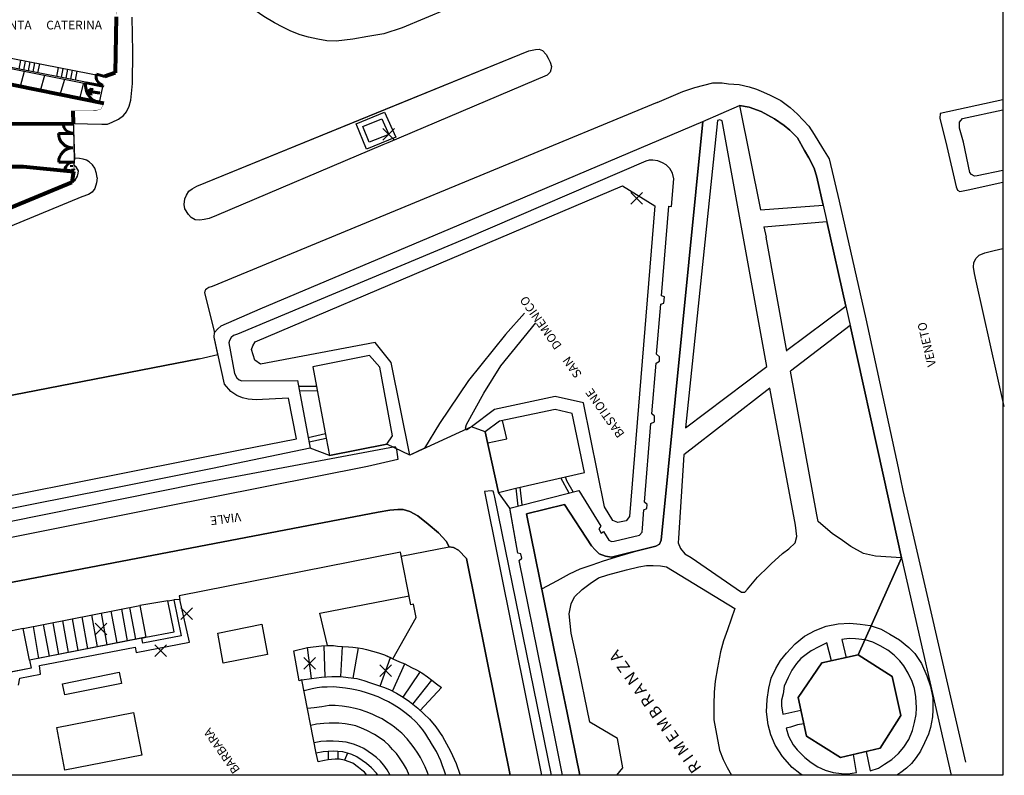
# Model space of a CAD drawing. Extents: x 1688695 to 1689973, y 4794303 to 4798641.
# Drawn here: x 1689408 to 1689578, y 4795424 to 4795555 of the extents above; entities that cross this region are included whole.
import ezdxf

# ---------------------------------------------------------------- set-up
doc = ezdxf.new("R2010")
doc.units = 0
doc.header["$PDMODE"] = 3
doc.header["$PDSIZE"] = -1
for name, color, linetype in [('AIUTO', 5, 'CONTINUOUS'), ('delimitazioni', 7, 'CONTINUOUS'), ('FRECCIE', 92, 'CONTINUOUS'), ('q_retino_fabbricati', 253, 'CONTINUOUS')]:
    doc.layers.add(name, color=color, linetype=linetype)
for name, color, linetype, lineweight in [('Cartiglio', 7, 'CONTINUOUS', 18), ('porte', 250, 'CONTINUOUS', 60), ('RECINZIONI', 251, 'CONTINUOUS', 80), ('RETE', 7, 'CONTINUOUS', 80), ('SETTORE 2', 252, 'CONTINUOUS', 20)]:
    doc.layers.add(name, color=color, linetype=linetype, lineweight=lineweight)
doc.layers.add('invisibile', color=7, linetype='CONTINUOUS', plot=False)

# ---------------------------------------------------------------- blocks, each defined once
blk = doc.blocks.new('A$C0ABC5F7A')
at = {"layer": 'porte'}
blk.add_line((0, 0), (-3.25, 0.06), dxfattribs=at)
blk.add_arc((0, 0), 3.26, 178.9775, 271.1963, dxfattribs=at)

msp = doc.modelspace()

# ---------------------------------------------------------------- hatches: boundary and pattern name
at = {"layer": 'FRECCIE'}
msp.add_hatch(color=7, dxfattribs=at).paths.add_polyline_path([(1689420.206, 4795541.702), (1689420.618, 4795541.631), (1689420.338, 4795542.047), (1689421.88, 4795541.781), (1689421.931, 4795542.076), (1689420.389, 4795542.342), (1689420.792, 4795542.64), (1689420.38, 4795542.711), (1689419.815, 4795542.297)])

# ---------------------------------------------------------------- linework, layer by layer
at = {"layer": 'AIUTO'}
msp.add_lwpolyline([(1689420.618, 4795541.631), (1689420.338, 4795542.047), (1689421.88, 4795541.781), (1689421.931, 4795542.076), (1689420.389, 4795542.342), (1689420.792, 4795542.64), (1689420.38, 4795542.711), (1689419.815, 4795542.297), (1689420.206, 4795541.702)], close=True, dxfattribs=at)
at = {"layer": 'delimitazioni'}
for p, q in [((1689370.348, 4795555.034), (1689422.812, 4795544.767)), ((1689427.583, 4795549.055), (1689427.522, 4795555.02)), ((1689422.408, 4795543.236), (1689370.657, 4795553.356)), ((1689408.257, 4795547.613), (1689407.953, 4795546.062)), ((1689409.067, 4795547.455), (1689408.764, 4795545.904)), ((1689409.878, 4795547.296), (1689409.575, 4795545.745)), ((1689410.689, 4795547.137), (1689410.386, 4795545.587)), ((1689411.5, 4795546.979), (1689411.197, 4795545.428)), ((1689414.743, 4795546.345), (1689414.44, 4795544.794)), ((1689415.554, 4795546.186), (1689415.25, 4795544.636)), ((1689416.365, 4795546.028), (1689416.061, 4795544.477)), ((1689417.175, 4795545.869), (1689416.872, 4795544.318)), ((1689417.986, 4795545.71), (1689417.683, 4795544.16))]:
    msp.add_line(p, q, dxfattribs=at)
at = {"layer": 'delimitazioni', "ltscale": 0.1}
msp.add_lwpolyline([(1689069.336, 4795829.063), (1689577.539, 4795829.063), (1689577.539, 4795424.293), (1689069.336, 4795424.293)], close=True, dxfattribs=at)
at = {"layer": 'delimitazioni'}
for points in [[(1689492.87, 4795561.002, 7.16), (1689481.721, 4795556.381, 7.1), (1689474.02, 4795553.171, 7.1), (1689470.863, 4795552.162, 7.12), (1689468.099, 4795551.688, 7.12), (1689465.537, 4795551.222, 7), (1689462.672, 4795550.909, 7), (1689461.058, 4795550.955, 7), (1689459.485, 4795551.238, 7), (1689457.908, 4795551.58, 7), (1689456.427, 4795551.977, 6.98), (1689454.839, 4795552.593, 6.87), (1689453.438, 4795553.291, 6.85), (1689452.032, 4795554.048, 6.87), (1689450.215, 4795555.127, 6.88), (1689447.967, 4795556.709, 6.82), (1689446.395, 4795558.083, 6.72), (1689444.951, 4795559.499, 6.67), (1689443.653, 4795561.177, 6.67), (1689442.765, 4795562.362, 6.62), (1689441.525, 4795564.339, 6.57), (1689440.176, 4795566.937, 6.5)], [(1689367.831, 4795553.951, -8.59), (1689422.386, 4795543.035, 7.22), (1689421.822, 4795540.284, 7.22), (1689367.409, 4795551.606, -8.59), (1689367.831, 4795553.951, -8.59)], [(1689417.331, 4795536.676, 7.04), (1689422.295, 4795536.587, 7.22), (1689423.247, 4795536.575, 7.22), (1689424.076, 4795536.892, 7.23), (1689425.126, 4795537.416, 7.25), (1689425.993, 4795538.078, 7.25), (1689426.541, 4795538.723, 7.25), (1689426.995, 4795539.657, 7.25), (1689427.278, 4795540.728, 7.25), (1689427.537, 4795543.582, 7.25), (1689427.583, 4795549.055, 7.07)], [(1689495.866, 4795549.241, 4.4), (1689497.028, 4795549.451, 4.4), (1689497.657, 4795549.48, 19.85), (1689498.208, 4795549.257, 19.85), (1689498.848, 4795548.595, 19.85), (1689499.17, 4795547.966, 19.85), (1689499.529, 4795547.252, 19.85), (1689499.75, 4795546.49, 19.85), (1689499.657, 4795545.946, 19.85), (1689499.522, 4795545.531, 19.85), (1689499.008, 4795545.045, 19.85), (1689471.573, 4795533.367, 7.38), (1689470.709, 4795533.013, 7.38), (1689442.028, 4795520.809, 7.4), (1689440.75, 4795520.296, 7.4), (1689439.922, 4795520.114, 7.4), (1689439.135, 4795519.998, 7.4), (1689438.376, 4795520.049, 7.4), (1689437.659, 4795520.473, 7.4), (1689437.226, 4795520.999, 7.4), (1689436.591, 4795521.947, 7.4), (1689436.453, 4795522.731, 7.4), (1689436.557, 4795523.674, 7.4), (1689436.849, 4795524.334, 7.4), (1689437.241, 4795524.992, 7.4), (1689437.831, 4795525.422, 7.4), (1689438.645, 4795525.9, 7.4), (1689469.668, 4795538.55, 7.38), (1689495.866, 4795549.241, 4.4)], [(1689495.866, 4795549.241, 7.22), (1689497.028, 4795549.451, 7.25), (1689497.657, 4795549.48, 7.25), (1689498.208, 4795549.257, 7.26), (1689498.848, 4795548.595, 7.28), (1689499.17, 4795547.966, 7.29), (1689499.529, 4795547.252, 7.29), (1689499.75, 4795546.49, 7.29), (1689499.657, 4795545.946, 7.29), (1689499.522, 4795545.531, 7.29), (1689499.008, 4795545.045, 7.29), (1689471.573, 4795533.367, 7.4), (1689470.709, 4795533.013, 7.4), (1689442.028, 4795520.809, 7.5), (1689440.75, 4795520.296, 7.54), (1689439.922, 4795520.114, 7.54), (1689439.135, 4795519.998, 7.54), (1689438.376, 4795520.049, 7.54), (1689437.659, 4795520.473, 7.54), (1689437.226, 4795520.999, 7.54), (1689436.591, 4795521.947, 7.53), (1689436.453, 4795522.731, 7.5), (1689436.557, 4795523.674, 7.5), (1689436.849, 4795524.334, 7.5), (1689437.241, 4795524.992, 7.5), (1689437.831, 4795525.422, 7.5), (1689438.645, 4795525.9, 7.5), (1689469.594, 4795538.534, 7.35)], [(1689469.594, 4795538.534, 7.35), (1689495.866, 4795549.241, 7.22)], [(1689408.267, 4795543.111, -8.62), (1689408.962, 4795545.711, -8.62)], [(1689411.694, 4795542.389, -8.62), (1689412.425, 4795545.026, -8.62)], [(1689415.116, 4795541.675, -8.62), (1689415.865, 4795544.337, -8.62)], [(1689418.476, 4795540.978, -8.62), (1689419.138, 4795543.677, -8.62)], [(1689517.994, 4795540.328, 7.06), (1689522.381, 4795542.196, 7.19), (1689524.484, 4795542.876, 7.2), (1689527.546, 4795543.708, 7.41), (1689529.156, 4795543.684, 7.47), (1689530.298, 4795543.525, 7.51), (1689532.108, 4795543.409, 7.57), (1689533.861, 4795543.008, 7.6), (1689535.121, 4795542.614, 7.6), (1689536.306, 4795542.117, 7.57), (1689537.481, 4795541.564, 7.54), (1689539.274, 4795540.641, 7.5), (1689540.88, 4795539.462, 7.47), (1689542.187, 4795538.292, 7.41), (1689544.14, 4795536.207, 7.32), (1689545.045, 4795534.79, 7.32), (1689546.471, 4795532.43, 7.35), (1689547.601, 4795530.608, 7.22)], [(1689517.994, 4795540.328, 7.06), (1689441.275, 4795508.563, 7.42), (1689440.728, 4795508.384, 7.42), (1689440.354, 4795508.168, 7.45), (1689440.131, 4795507.998, 7.47), (1689440.009, 4795507.789, 7.47), (1689439.99, 4795507.506, 7.48), (1689441.697, 4795500.628, 7.48)], [(1689577.539, 4795540.792, 6.886), (1689566.733, 4795538.405, 7.22), (1689566.722, 4795537.625, 7.26), (1689567.883, 4795532.713, 7.26), (1689569.523, 4795525.775, 7.23), (1689569.731, 4795525.187, 7.23)], [(1689350.839, 4795478.972, 7.94), (1689439.019, 4795496.086, 7.59), (1689442.258, 4795496.859, 7.59), (1689441.609, 4795499.818, 7.59), (1689441.697, 4795500.628, 7.59), (1689442.197, 4795501.203, 7.59), (1689442.84, 4795501.817, 7.59), (1689449.57, 4795504.755, 7.4), (1689482.37, 4795518.565, 7.38), (1689525.872, 4795537.022, 19.85), (1689532.182, 4795539.773, 19.85), (1689533.821, 4795539.5, 19.85), (1689535.892, 4795538.773, 19.85), (1689538.216, 4795537.515, 19.85), (1689539.849, 4795536.367, 19.85), (1689540.838, 4795535.524, 19.85), (1689542.145, 4795534.231, 7.7), (1689543.385, 4795532.046, 7.7), (1689544.104, 4795530.754, 7.7), (1689545.014, 4795528.984, 7.7), (1689545.523, 4795527.434, 7.7), (1689546.603, 4795522.586, 7.7), (1689547.236, 4795519.788, 7.7), (1689550.511, 4795505.174, 7.7), (1689551.302, 4795501.617, 7.69), (1689556.974, 4795475.848, 8.29), (1689560.07, 4795461.781, 8.29), (1689568.64, 4795424.293, 8.717)], [(1689417.259, 4795538.855, 7.45), (1689417.535, 4795530.694, 7.23)], [(1689472.925, 4795534.312, 7.22), (1689467.88, 4795532.248, 10.12), (1689466.076, 4795536.632, 10.12), (1689470.997, 4795538.645, 10.09), (1689472.925, 4795534.312, 7.22)], [(1689504.642, 4795424.293, 8.589), (1689502.446, 4795435.079, 8.47), (1689500.764, 4795443.323, 8.37), (1689495.464, 4795469.38, 8.09), (1689502.036, 4795471.018, 7.9), (1689506.689, 4795463.874, 8.25), (1689507.27, 4795463.157, 8.25), (1689507.971, 4795462.478, 8.22), (1689509.068, 4795462.053, 8.22), (1689510.123, 4795461.93, 8.1), (1689517.745, 4795463.798, 8.04), (1689518.382, 4795464.162, 7.94), (1689518.659, 4795464.861, 7.88), (1689525.872, 4795537.022, 7.12), (1689532.182, 4795539.773, 7.12), (1689533.821, 4795539.5, 7.12), (1689535.892, 4795538.773, 7.12), (1689538.216, 4795537.515, 7.12), (1689539.849, 4795536.367, 7.12), (1689540.838, 4795535.524, 7.12), (1689542.145, 4795534.231, 7.12), (1689543.385, 4795532.046, 7.12), (1689544.104, 4795530.754, 7.12), (1689545.014, 4795528.984, 7.12), (1689545.523, 4795527.434, 7.12), (1689546.603, 4795522.586, 7.12), (1689547.236, 4795519.788, 7.12), (1689550.511, 4795505.174, 7.12), (1689551.302, 4795501.617, 7.12), (1689556.974, 4795475.848, 7.12), (1689560.07, 4795461.781, 7.12), (1689552.645, 4795445.045, 7.12), (1689546.383, 4795443.663, 7.12), (1689542.296, 4795437.719, 7.12), (1689543.695, 4795431.052, 7.12), (1689549.589, 4795427.346, 7.12), (1689556.406, 4795428.949, 7.12), (1689560.001, 4795434.619, 7.12), (1689558.507, 4795441.316, 7.12), (1689552.645, 4795445.045, 7.12), (1689560.07, 4795461.781, 7.12), (1689568.64, 4795424.293, 8.268)], [(1689532.182, 4795539.773, 7.29), (1689535.787, 4795521.803, 7.41)], [(1689546.603, 4795522.586, 7.31), (1689545.523, 4795527.434, 7.2), (1689545.014, 4795528.984, 7.29), (1689544.104, 4795530.754, 7.31), (1689543.385, 4795532.046, 7.32), (1689542.145, 4795534.231, 7.34), (1689540.838, 4795535.524, 7.31), (1689539.849, 4795536.367, 7.28), (1689538.216, 4795537.515, 7.23), (1689535.892, 4795538.773, 7.28), (1689533.821, 4795539.5, 7.28), (1689532.182, 4795539.773, 7.29)], [(1689577.539, 4795528.602, 7.469), (1689573.142, 4795527.639, 7.7), (1689572.657, 4795527.614, 7.7), (1689572.164, 4795527.878, 7.7), (1689571.864, 4795528.266, 7.7), (1689570.803, 4795533.469, 7.7), (1689570.075, 4795535.882, 7.7), (1689570.097, 4795536.89, 7.7), (1689570.623, 4795537.532, 7.7), (1689577.539, 4795539.039, 7.338)], [(1689577.539, 4795528.602, 7.033), (1689573.142, 4795527.639, 7.16), (1689572.657, 4795527.614, 7.19), (1689572.164, 4795527.878, 7.19), (1689571.864, 4795528.266, 7.23), (1689570.803, 4795533.469, 7.29), (1689570.075, 4795535.882, 7.23), (1689570.097, 4795536.89, 7.2), (1689570.623, 4795537.532, 7.23), (1689577.539, 4795539.039, 6.997)], [(1689380.172, 4795467.305, 7.19), (1689446.136, 4795480.443, 7.4), (1689455.806, 4795482.289, 6.84), (1689454.447, 4795489.315, 7.34), (1689448.842, 4795489.047, 7.41), (1689447.498, 4795489.162, 7.42), (1689446.541, 4795489.355, 7.44), (1689445.527, 4795489.801, 7.44), (1689444.506, 4795490.499, 7.44), (1689443.386, 4795491.752, 7.47), (1689441.609, 4795499.818, 7.5), (1689441.697, 4795500.628, 7.48), (1689442.197, 4795501.203, 7.47), (1689442.84, 4795501.817, 7.44), (1689449.57, 4795504.755, 7.2), (1689482.37, 4795518.565, 6.95), (1689525.872, 4795537.022, 7.12)], [(1689471.71, 4795534.8, 10.04), (1689468.371, 4795533.441, 10.16), (1689467.269, 4795536.141, 10.09), (1689470.517, 4795537.472, 10.09), (1689471.71, 4795534.8, 10.04)], [(1689525.872, 4795537.022, 7.12), (1689518.659, 4795464.861, 7.88), (1689518.382, 4795464.162, 7.94), (1689517.745, 4795463.798, 8.04), (1689510.123, 4795461.93, 8.1), (1689509.068, 4795462.053, 8.22), (1689507.971, 4795462.478, 8.22), (1689507.27, 4795463.157, 8.25), (1689506.689, 4795463.874, 8.25), (1689502.036, 4795471.018, 7.9), (1689495.464, 4795469.38, 8.09), (1689500.764, 4795443.323, 8.37), (1689502.446, 4795435.079, 8.47), (1689504.642, 4795424.293, 8.589)], [(1689536.859, 4795494.812, 8.07), (1689529.192, 4795537.143, 7.6), (1689528.795, 4795537.34, 7.6), (1689528.38, 4795537.217, 7.6), (1689522.853, 4795484.223, 8.35), (1689536.859, 4795494.812, 8.07)], [(1689417.535, 4795530.694, 7.23), (1689417.465, 4795529.529, 7.15)], [(1689421.489, 4795527.306, 7.34), (1689421.351, 4795528.09, 7.4), (1689421.04, 4795528.961, 7.41), (1689420.641, 4795529.56, 7.41), (1689420.093, 4795530.091, 7.4), (1689419.625, 4795530.372, 7.38), (1689419.04, 4795530.558, 7.35), (1689418.402, 4795530.646, 7.28), (1689417.535, 4795530.694, 7.23)], [(1689504.461, 4795473.408, 20.92), (1689508.26, 4795467.228, 20.95), (1689507.923, 4795466.769, 20.95), (1689508.316, 4795466.042, 20.95), (1689508.707, 4795466.319, 20.95), (1689509.67, 4795464.82, 20.97), (1689510.089, 4795464.626, 20.97), (1689510.563, 4795464.667, 20.97), (1689514.919, 4795465.73, 20.92), (1689515.416, 4795466.24, 20.94), (1689515.463, 4795466.935, 20.94), (1689515.661, 4795470.065, 20.92), (1689516.207, 4795470.28, 20.94), (1689516.268, 4795470.973, 20.94), (1689515.769, 4795471.367, 20.94), (1689516.884, 4795484.935, 20.95), (1689517.509, 4795485.23, 20.92), (1689517.528, 4795486.224, 20.92), (1689517.059, 4795486.627, 20.94), (1689517.819, 4795495.349, 20.94), (1689518.391, 4795495.718, 20.94), (1689518.401, 4795496.448, 20.94), (1689517.856, 4795496.907, 20.94), (1689518.621, 4795505.535, 20.87), (1689519.138, 4795505.705, 20.91), (1689519.226, 4795506.809, 20.88), (1689518.741, 4795506.992, 20.9), (1689519.993, 4795522.446, 21.1), (1689520.463, 4795522.387, 21.13), (1689520.852, 4795527.134, 21.19), (1689520.63, 4795528.105, 21.22), (1689520.167, 4795528.916, 21.23), (1689519.557, 4795529.587, 21.29), (1689518.893, 4795529.901, 21.26), (1689518.104, 4795530.237, 21.26), (1689517.232, 4795530.379, 21.26), (1689516.6, 4795530.336, 21.25), (1689516.019, 4795530.206, 21.19), (1689485.065, 4795516.834, 20.67), (1689445.669, 4795500.365, 20.79), (1689444.979, 4795500.146, 20.79), (1689444.565, 4795499.779, 20.79), (1689444.273, 4795499.291, 20.79), (1689444.133, 4795498.849, 20.82), (1689445.151, 4795493.603, 20.78), (1689445.519, 4795492.858, 20.79), (1689445.932, 4795492.465, 20.79), (1689446.419, 4795492.331, 20.78), (1689455.97, 4795492.391, 20.79)], [(1689547.601, 4795530.608, 7.12), (1689549.369, 4795523.283, 7.35), (1689553.971, 4795503.004, 7.45)], [(1689249.142, 4795506.43, 12.91), (1689332.467, 4795505.393, 8.13), (1689350.382, 4795506.289, 8.09), (1689356.516, 4795506.538, 8.12), (1689366.473, 4795507.841, 8.44), (1689372.141, 4795509.06, 8.16), (1689380.129, 4795511.517, 8.16), (1689390.089, 4795515.223, 8.1), (1689411.182, 4795524.004, 7.73), (1689417.086, 4795526.517, 7.72), (1689417.673, 4795526.933, 7.7), (1689418.068, 4795527.604, 7.6), (1689418.212, 4795528.11, 7.5), (1689418.231, 4795528.516, 7.44), (1689417.913, 4795529.087, 7.44), (1689417.465, 4795529.529, 7.44)], [(1689421.489, 4795527.306, 7.34), (1689421.376, 4795526.479, 7.41), (1689421.038, 4795525.468, 7.44), (1689420.593, 4795524.834, 7.5), (1689419.993, 4795524.47, 7.51), (1689418.812, 4795524.026, 7.44), (1689396.394, 4795514.797, 7.57), (1689389.243, 4795511.659, 7.67), (1689378.675, 4795508.172, 7.66), (1689370.719, 4795506.032, 7.82), (1689364.006, 4795504.87, 8)], [(1689475.346, 4795479.471, 19.5), (1689472.14, 4795495.493, 19.79), (1689469.38, 4795498.906, 19.85), (1689449.587, 4795495.211, 20.13), (1689448.622, 4795495.9, 20.13), (1689448.066, 4795497.724, 20.07), (1689448.273, 4795498.349, 20.07), (1689448.722, 4795499.046, 20.04), (1689511.985, 4795525.917, 20.04), (1689517.567, 4795522.481, 20.13), (1689513.194, 4795468.895, 20.23), (1689512.62, 4795468.182, 20.23), (1689511.195, 4795467.859, 20.26), (1689510.344, 4795468.213, 20.25), (1689508.904, 4795470.575, 20.22), (1689505.272, 4795488.514, 20), (1689500.38, 4795489.609, 19.82), (1689489.944, 4795487.391, 19.63), (1689486.007, 4795484.384, 19.6)], [(1689569.731, 4795525.187, 7.23), (1689570.133, 4795524.982, 7.19), (1689571.557, 4795525.255, 7.13), (1689577.539, 4795526.584, 6.953)], [(1689535.787, 4795521.803, 7.41), (1689546.603, 4795522.586, 7.26)], [(1689536.379, 4795518.89, 7.42), (1689547.236, 4795519.788, 7.31)], [(1689536.379, 4795518.89, 7.42), (1689536.749, 4795517.069, 7.44)], [(1689550.511, 4795505.174, 7.51), (1689547.236, 4795519.788, 7.31)], [(1689540.343, 4795497.437, 7.7), (1689536.749, 4795517.069, 7.44)], [(1689572.984, 4795509.48, 7.34), (1689572.683, 4795510.823, 7.35), (1689572.522, 4795511.934, 7.35), (1689572.553, 4795512.703, 7.32), (1689572.934, 4795513.463, 7.29), (1689573.494, 4795513.97, 7.26), (1689574.457, 4795514.357, 7.25), (1689576.082, 4795514.797, 7.16), (1689577.539, 4795515.106, 7.117)], [(1689577.809, 4795487.901, 7.69), (1689572.984, 4795509.48, 7.34)], [(1689540.325, 4795497.584, 7.88), (1689550.511, 4795505.174, 7.5)], [(1689495.116, 4795504.003, 19.65), (1689491.826, 4795500.326, 19.66), (1689485.479, 4795492.365, 19.63), (1689480.459, 4795484.953, 19.54), (1689477.884, 4795480.68, 19.45), (1689475.346, 4795479.471, 19.44)], [(1689553.971, 4795503.004, 7.45), (1689559.496, 4795477.303, 7.82)], [(1689486.007, 4795484.384, 19.6), (1689485.127, 4795483.81, 19.59), (1689484.973, 4795484.166, 19.57), (1689485.136, 4795484.784, 19.57), (1689488.09, 4795490.183, 19.57), (1689491.017, 4795494.926, 19.57), (1689497.069, 4795502.335, 19.62)], [(1689551.242, 4795501.857, 15.75), (1689540.978, 4795493.978, 12.51)], [(1689560.07, 4795461.781, 8.59), (1689556.974, 4795475.848, 7.87), (1689551.302, 4795501.617, 7.51)], [(1689457.982, 4795481.795, 19.75), (1689460.927, 4795482.447, 20.1), (1689461.482, 4795479.446, 19.85), (1689471.382, 4795481.419, 20.06), (1689472.36, 4795482.858, 20.04), (1689470.166, 4795494.647, 20.54), (1689468.389, 4795496.673, 20.67), (1689458.643, 4795494.724, 20.82), (1689459.282, 4795491.329, 20.82), (1689456.191, 4795491.334, 20.69)], [(1689439.019, 4795496.086, 7.62), (1689350.839, 4795478.972, 7.34)], [(1689545.525, 4795469.226, 8.03), (1689540.978, 4795493.978, 7.7)], [(1689455.992, 4795492.394, 20.79), (1689458.182, 4795480.699, 19.65), (1689441.352, 4795477.179, 19.6), (1689423.274, 4795473.57, 19.53)], [(1689459.282, 4795491.329, 13.97), (1689460.927, 4795482.447, 13.97)], [(1689459.432, 4795490.529, 13.97), (1689456.311, 4795490.611, 13.98)], [(1689537.383, 4795491.078, 12.51), (1689522.554, 4795479.539, 8.06), (1689521.66, 4795465.208, 8.32), (1689521.581, 4795464.368, 8.32), (1689522.016, 4795463.39, 8.32), (1689522.776, 4795462.507, 8.32), (1689523.824, 4795461.84, 8.32), (1689531.596, 4795456.486, 8.32), (1689532.536, 4795455.902, 8.32), (1689533.101, 4795455.848, 8.32), (1689533.577, 4795456.369, 8.32), (1689535.295, 4795458.443, 8.32), (1689537.152, 4795460.285, 8.32), (1689537.617, 4795460.736, 8.32), (1689539.609, 4795462.526, 8.32), (1689540.668, 4795463.349, 8.23), (1689541.754, 4795464.376, 8.23), (1689542.023, 4795465.485, 8.23), (1689541.828, 4795467.405, 8.35), (1689537.383, 4795491.078, 12.51)], [(1689503.53, 4795473.166, 20.95), (1689502.438, 4795475.089, 21.01), (1689502.191, 4795475.784, 20.98), (1689505.433, 4795476.535, 20.94), (1689503.306, 4795486.705, 20.85), (1689500.387, 4795487.384, 20.81), (1689490.818, 4795485.376, 20.42), (1689488.36, 4795483.501, 20.37), (1689490.638, 4795473.082, 20.29), (1689493.613, 4795473.779, 20.37), (1689493.973, 4795470.726, 20.51)], [(1689501.66, 4795424.293, 21.23), (1689498.135, 4795441.792, 21.23), (1689494.205, 4795461.346, 19.2), (1689494.655, 4795461.714, 19.2), (1689494.504, 4795462.464, 19.2), (1689493.957, 4795462.579, 19.2), (1689492.585, 4795470.368, 19.2), (1689490.638, 4795473.082, 19.2), (1689488.36, 4795483.501, 19.2), (1689486.007, 4795484.384, 19.2), (1689475.346, 4795479.471, 19.2), (1689471.382, 4795481.419, 19.2), (1689461.482, 4795479.446, 19.2), (1689458.182, 4795480.699, 19.2), (1689441.352, 4795477.179, 7.59), (1689423.274, 4795473.57, 7.59), (1689357.719, 4795460.6, 12.82)], [(1689488.767, 4795481.645, 13.4), (1689492.077, 4795482.334, 13.4), (1689491.332, 4795485.482, 13.29)], [(1689460.793, 4795483.173, 13.97), (1689457.846, 4795482.471, 13.97)], [(1689468.04, 4795477.521, 19.22), (1689432.804, 4795470.527, 18.7), (1689410.119, 4795465.985, 18.56), (1689379.229, 4795459.862, 18.44), (1689335.523, 4795451.161, 18.35), (1689323.026, 4795448.807, 18.54), (1689322.712, 4795448.818, 18.54), (1689322.163, 4795449.299, 18.54), (1689321.797, 4795449.971, 18.54), (1689321.831, 4795450.339, 18.54), (1689322.177, 4795450.681, 18.54), (1689377.169, 4795462.288, 18.44), (1689406.053, 4795468.008, 18.62), (1689438.808, 4795474.594, 18.65), (1689472.849, 4795480.974, 19.35), (1689473.055, 4795480.458, 19.2), (1689473.261, 4795478.73, 19.26), (1689468.04, 4795477.521, 19.22)], [(1689559.496, 4795477.303, 7.82), (1689560.339, 4795473.378, 7.87), (1689571.092, 4795426.567, 8.44)], [(1689493.613, 4795473.779, 13.85), (1689502.191, 4795475.784, 13.97)], [(1689502.797, 4795472.954, 13.95), (1689501.357, 4795475.561, 13.95)], [(1689423.274, 4795473.57, 19.16), (1689357.719, 4795460.6, 19.23)], [(1689499.747, 4795424.293, 21.379), (1689489.984, 4795472.276, 19.57), (1689489.852, 4795472.93, 19.59), (1689489.723, 4795473.268, 19.57), (1689489.443, 4795473.351, 19.57), (1689488.198, 4795473.241, 19.59)], [(1689488.198, 4795473.241, 19.59), (1689498.066, 4795424.293, 21.414)], [(1689492.585, 4795470.368, 20.67), (1689504.461, 4795473.408, 14.1)], [(1689494.736, 4795470.911, 13.91), (1689494.382, 4795473.956, 13.87)], [(1689396.828, 4795456.393, 18.44), (1689398.404, 4795448.957, 18.44), (1689405.204, 4795450.291, 18.44), (1689404.136, 4795457.094, 18.44), (1689469.917, 4795469.661, 19.2), (1689471.882, 4795470.035, 19.2), (1689473.299, 4795470.144, 19.2), (1689474.221, 4795470.123, 19.2), (1689475.357, 4795469.763, 19.2), (1689476.713, 4795469.008, 19.2), (1689478.528, 4795467.621, 19.2), (1689480.267, 4795466.133, 19.2), (1689481.605, 4795464.641, 19.2), (1689482.156, 4795463.672, 19.2), (1689482.889, 4795463.59, 19.2), (1689483.756, 4795463.126, 19.2), (1689485.133, 4795461.699, 19.2), (1689490.07, 4795437.124, 21.23), (1689492.644, 4795424.293, 18.153)], [(1689492.644, 4795424.293, 21.072), (1689490.07, 4795437.124, 20.59), (1689485.133, 4795461.699, 19.66), (1689483.756, 4795463.126, 19.63), (1689482.889, 4795463.59, 19.56), (1689482.156, 4795463.672, 19.57), (1689481.605, 4795464.641, 19.53), (1689480.267, 4795466.133, 19.53), (1689478.528, 4795467.621, 19.35), (1689476.713, 4795469.008, 19.19), (1689475.357, 4795469.763, 19.1), (1689474.221, 4795470.123, 19.07), (1689473.299, 4795470.144, 19.04), (1689471.882, 4795470.035, 19.04), (1689469.917, 4795469.661, 19), (1689404.136, 4795457.094, 18.66), (1689405.204, 4795450.291, 18.6)], [(1689498.135, 4795441.792, 21.88), (1689494.205, 4795461.346, 21.09), (1689494.655, 4795461.714, 21.07), (1689494.504, 4795462.464, 21.04), (1689493.957, 4795462.579, 21.04), (1689492.581, 4795470.39, 20.65)], [(1689560.07, 4795461.781, 8.06), (1689555.584, 4795462.061, 8.2), (1689553.567, 4795462.556, 8.22), (1689551.35, 4795463.732, 8.22), (1689549.502, 4795465.045, 8.23), (1689548.201, 4795465.913, 8.23), (1689545.744, 4795468.033, 8.04), (1689545.525, 4795469.226, 8.03)], [(1689467.975, 4795424.293, 15.07), (1689467.951, 4795424.322, 15.07), (1689467.543, 4795424.829, 15.07), (1689467.061, 4795425.198, 15.07), (1689466.515, 4795425.658, 15.07), (1689465.515, 4795426.395, 15.07), (1689464.103, 4795426.902, 15.07), (1689463.221, 4795427.075, 15.07), (1689462.459, 4795427.062, 15.07), (1689461.849, 4795427.022, 15.07), (1689461.279, 4795426.962, 15.07), (1689460.656, 4795426.839, 15.07), (1689459.541, 4795426.614, 15.07), (1689459.197, 4795428.086, 15.07), (1689456.751, 4795440.75, 14.16), (1689456.266, 4795440.603, 14.16), (1689455.386, 4795445.775, 14.16), (1689457.71, 4795446.317, 14.16), (1689459.214, 4795446.512, 14.16), (1689460.133, 4795446.599, 14.16), (1689461.147, 4795446.655, 14.16), (1689462.195, 4795446.662, 14.16), (1689462.905, 4795446.577, 14.16), (1689463.748, 4795446.512, 14.16), (1689464.754, 4795446.44, 14.16), (1689465.525, 4795446.373, 14.16), (1689466.424, 4795446.262, 14.16), (1689467.215, 4795446.148, 14.16), (1689467.899, 4795445.995, 14.16), (1689468.936, 4795445.725, 14.16), (1689469.949, 4795445.437, 14.16), (1689470.988, 4795445.094, 14.16), (1689472.439, 4795444.394, 14.16), (1689476.435, 4795451.487, 14.16), (1689476.009, 4795453.819, 14.16), (1689475.544, 4795453.698, 14.16), (1689473.739, 4795462.773, 19.2), (1689435.577, 4795455.239, 14.16), (1689435.714, 4795454.613, 14.16), (1689434.67, 4795454.548, 14.16), (1689435.928, 4795448.357, 14.16), (1689429.318, 4795447.084, 14.41), (1689429.142, 4795447.939, 14.41), (1689409.784, 4795444.148, 14.41), (1689410.061, 4795442.788, 14.41), (1689405.914, 4795441.948, 14.41)], [(1689472.439, 4795444.394, 21.48), (1689476.435, 4795451.487, 20.98), (1689476.009, 4795453.819, 20.91), (1689475.544, 4795453.698, 20.73), (1689473.739, 4795462.773, 20.35), (1689435.577, 4795455.239, 19.98), (1689435.714, 4795454.613, 19.94), (1689434.67, 4795454.548, 14.67)], [(1689473.874, 4795462.097, 19.53), (1689482.156, 4795463.672, 19.57)], [(1689498.094, 4795456.441, 8.35), (1689500.775, 4795457.898, 8.35), (1689502.855, 4795459.027, 8.35), (1689504.695, 4795459.889, 8.35), (1689506.756, 4795460.612, 8.35), (1689508.729, 4795461.286, 8.35), (1689511.552, 4795462.145, 8.35), (1689513.882, 4795462.851, 8.35)], [(1689506.375, 4795433.475, 8.56), (1689504.111, 4795444.393, 8.35), (1689503.176, 4795448.828, 8.35), (1689502.8, 4795452.164, 8.35), (1689503.135, 4795453.871, 8.35), (1689503.759, 4795455.085, 8.35), (1689505.061, 4795456.325, 8.35), (1689506.444, 4795457.366, 8.35), (1689507.879, 4795458.333, 8.35), (1689509.465, 4795458.879, 8.35), (1689512.72, 4795459.75, 8.35), (1689514.824, 4795460.222, 8.35), (1689516.147, 4795460.448, 8.35), (1689517.272, 4795460.485, 8.35), (1689518.547, 4795460.432, 8.35), (1689519.568, 4795460.236, 8.35), (1689531.389, 4795453.056, 8.16), (1689530.091, 4795449.369, 8.44), (1689529.398, 4795447.493, 8.47), (1689528.879, 4795445.595, 8.47), (1689528.388, 4795442.809, 8.48), (1689527.97, 4795440.528, 8.51), (1689527.792, 4795438.65, 8.65), (1689527.75, 4795436.476, 8.72), (1689527.72, 4795433.87, 8.79), (1689528.741, 4795428.638, 8.79), (1689529.369, 4795427.024, 8.82), (1689530.027, 4795425.627, 8.82), (1689530.787, 4795424.293, 8.82)], [(1689407.903, 4795439.814, 14.53), (1689408.117, 4795441.069, 14.5), (1689411.725, 4795441.736, 14.47), (1689411.539, 4795443.21, 14.53), (1689428.028, 4795446.416, 14.53), (1689428.212, 4795445.48, 14.48), (1689437.388, 4795447.247, 14.47), (1689435.714, 4795454.613, 14.5)], [(1689433.656, 4795454.37, 14.84), (1689428.807, 4795453.571, 14.87)], [(1689429.87, 4795448.088, 14.91), (1689434.757, 4795449.06, 14.88), (1689433.656, 4795454.37, 14.84), (1689434.67, 4795454.548, 14.67), (1689435.928, 4795448.357, 14.59), (1689429.318, 4795447.084, 14.6), (1689429.142, 4795447.939, 14.88), (1689429.87, 4795448.088, 14.91)], [(1689461.147, 4795446.655, 14.38), (1689459.825, 4795452.226, 14.4), (1689475.232, 4795455.229, 14.23)], [(1689429.87, 4795448.088, 14.91), (1689409.784, 4795444.148, 14.35), (1689408.728, 4795449.587, 18.07), (1689428.801, 4795453.579, 14.87), (1689429.87, 4795448.088, 14.91)], [(1689423.176, 4795446.779, 16.03), (1689422.228, 4795452.271, 15.91)], [(1689424.92, 4795447.119, 15.9), (1689423.854, 4795452.589, 15.66)], [(1689426.664, 4795447.459, 15.51), (1689425.705, 4795452.968, 15.35)], [(1689428.118, 4795447.742, 15.25), (1689427.115, 4795453.243, 15.13)], [(1689414.862, 4795445.145, 17.29), (1689413.874, 4795450.608, 17.25)], [(1689416.548, 4795445.481, 17.1), (1689415.537, 4795450.941, 16.98)], [(1689418.209, 4795445.799, 16.85), (1689417.195, 4795451.281, 16.72)], [(1689419.842, 4795446.122, 16.57), (1689418.857, 4795451.6, 16.45)], [(1689421.498, 4795446.449, 16.35), (1689420.529, 4795451.938, 16.19)], [(1689542.991, 4795424.293, 8.837), (1689542.581, 4795424.578, 8.81), (1689541.227, 4795425.642, 8.84), (1689539.576, 4795427.524, 8.84), (1689538.325, 4795429.517, 8.84), (1689537.585, 4795431.272, 8.84), (1689537.131, 4795433.021, 8.82), (1689536.841, 4795435.23, 8.85), (1689536.937, 4795437.344, 8.81), (1689537.214, 4795439.341, 8.81), (1689537.639, 4795441.026, 8.81), (1689538.405, 4795442.696, 8.82), (1689539.264, 4795444.112, 8.82), (1689540.253, 4795445.364, 8.78), (1689541.74, 4795446.967, 8.72), (1689543.384, 4795448.279, 8.7), (1689545.227, 4795449.276, 8.7), (1689547.107, 4795449.995, 8.7), (1689549.199, 4795450.398, 8.72), (1689551.182, 4795450.539, 8.7), (1689552.94, 4795450.375, 8.67), (1689554.675, 4795450.121, 8.63), (1689556.601, 4795449.512, 8.59), (1689558.088, 4795448.641, 8.57), (1689559.752, 4795447.675, 8.57), (1689561.356, 4795446.36, 8.56), (1689562.362, 4795445.32, 8.54), (1689563.549, 4795443.575, 8.53), (1689564.473, 4795441.472, 8.5), (1689565.077, 4795439.633, 8.5), (1689565.513, 4795437.65, 8.56), (1689565.49, 4795435.588, 8.6), (1689565.438, 4795434.363, 8.6), (1689565.107, 4795432.512, 8.63)], [(1689408.728, 4795449.587, 18.07), (1689405.46, 4795448.941, 18.31)], [(1689411.424, 4795444.463, 17.88), (1689410.51, 4795449.942, 17.79)], [(1689413.258, 4795444.831, 17.57), (1689412.22, 4795450.296, 17.51)], [(1689450.813, 4795445.123, 14.5), (1689443.155, 4795443.635, 14.53), (1689442.236, 4795448.792, 14.45), (1689449.845, 4795450.331, 14.44), (1689450.813, 4795445.123, 14.5)], [(1689548.018, 4795444.036, 9.38), (1689547.225, 4795447.163, 8.88), (1689545.869, 4795446.448, 8.84), (1689544.546, 4795445.756, 8.9), (1689543.636, 4795445.137, 8.85), (1689542.746, 4795444.421, 8.85), (1689541.996, 4795443.559, 8.88), (1689541.182, 4795442.407, 8.91), (1689540.529, 4795441.149, 8.91), (1689539.891, 4795439.68, 8.94), (1689539.694, 4795438.364, 8.97), (1689539.421, 4795437.228, 8.97), (1689539.395, 4795436.192, 8.97), (1689539.579, 4795435.256, 8.97), (1689539.649, 4795434.828, 8.98), (1689542.76, 4795435.523, 9.34)], [(1689554.022, 4795428.389, 9.38), (1689554.69, 4795425.039, 8.94), (1689556.146, 4795425.543, 8.91), (1689557.145, 4795426.226, 8.92), (1689558.41, 4795427.036, 8.92), (1689559.552, 4795428.053, 8.91), (1689560.488, 4795429.119, 8.88), (1689561.355, 4795430.456, 8.84), (1689562.006, 4795431.995, 8.79), (1689562.357, 4795433.42, 8.78), (1689562.594, 4795434.764, 8.76), (1689562.676, 4795435.912, 8.78), (1689562.554, 4795437.798, 8.79), (1689562.343, 4795439.254, 8.78), (1689561.927, 4795440.466, 8.76), (1689561.256, 4795441.915, 8.69), (1689560.494, 4795443.164, 8.65), (1689559.804, 4795444.036, 8.62), (1689558.847, 4795445.024, 8.59), (1689557.732, 4795445.889, 8.57), (1689556.426, 4795446.644, 8.62), (1689555.155, 4795447.263, 8.7), (1689553.813, 4795447.636, 8.7), (1689552.19, 4795447.835, 8.7), (1689551.084, 4795447.873, 8.72), (1689549.826, 4795447.729, 8.91), (1689550.549, 4795444.578, 9.35)], [(1689456.751, 4795440.75, 14.65), (1689456.266, 4795440.603, 14.76), (1689455.386, 4795445.775, 16.19), (1689457.71, 4795446.317, 16.54), (1689459.214, 4795446.512, 16.92), (1689460.133, 4795446.599, 17.04), (1689461.147, 4795446.655, 17.35), (1689462.195, 4795446.662, 17.87), (1689462.905, 4795446.577, 18.16), (1689463.748, 4795446.512, 18.35), (1689464.754, 4795446.44, 18.38), (1689465.525, 4795446.373, 18.45), (1689466.424, 4795446.262, 17.97), (1689465.535, 4795441.062, 17.95)], [(1689458.415, 4795440.96, 16.03), (1689457.71, 4795446.317, 15.51)], [(1689460.768, 4795441.253, 16.03), (1689460.559, 4795446.619, 16.03)], [(1689463.471, 4795441.329, 17.35), (1689463.748, 4795446.512, 17.22)], [(1689466.424, 4795446.262, 17.97), (1689467.215, 4795446.148, 18.01), (1689467.899, 4795445.995, 18.01), (1689468.936, 4795445.725, 18.03), (1689469.949, 4795445.437, 18.03), (1689470.988, 4795445.094, 18.04), (1689472.031, 4795444.607, 18)], [(1689409.793, 4795444.154, 19.23), (1689410.061, 4795442.788, 19.23), (1689396.459, 4795440.057, 18.35), (1689396.184, 4795441.639, 18.1)], [(1689470.246, 4795439.668, 17.97), (1689472.031, 4795444.607, 18), (1689472.439, 4795444.394, 18.03)], [(1689472.439, 4795444.394, 18.03), (1689473.543, 4795443.889, 21.51), (1689474.511, 4795443.508, 21.53), (1689475.611, 4795442.89, 21.54), (1689476.527, 4795442.461, 21.57), (1689477.399, 4795441.938, 21.53), (1689478.391, 4795441.281, 21.54), (1689479.156, 4795440.72, 21.54), (1689479.932, 4795440.056, 21.54), (1689480.783, 4795439.409, 20.82), (1689477.128, 4795435.486, 20.91)], [(1689546.383, 4795443.663, 9.38), (1689552.645, 4795445.045, 9.34), (1689558.507, 4795441.316, 9.32), (1689560.001, 4795434.619, 9.32), (1689556.406, 4795428.949, 9.37), (1689549.589, 4795427.346, 9.38), (1689543.695, 4795431.052, 9.35), (1689542.296, 4795437.719, 9.32), (1689546.383, 4795443.663, 9.38)], [(1689425.674, 4795440.118, 14.63), (1689415.912, 4795438.158, 14.63), (1689415.517, 4795440.083, 14.59), (1689425.269, 4795442.074, 14.67), (1689425.674, 4795440.118, 14.63)], [(1689472.354, 4795438.82, 18.95), (1689474.511, 4795443.508, 18.94)], [(1689474.231, 4795437.76, 19.66), (1689477.058, 4795442.04, 19.6)], [(1689456.751, 4795440.75, 22.19), (1689458.415, 4795440.96, 22.19), (1689460.151, 4795441.208, 22.22), (1689461.89, 4795441.313, 22.23), (1689463.471, 4795441.329, 22.22), (1689464.721, 4795441.173, 22.22), (1689466.189, 4795440.986, 22.19), (1689467.418, 4795440.668, 22.19), (1689468.579, 4795440.24, 22.22), (1689469.792, 4795439.825, 22.22), (1689470.829, 4795439.468, 22.22), (1689471.836, 4795439.066, 22.22), (1689473.071, 4795438.482, 22.26), (1689474.231, 4795437.76, 22.25), (1689475.295, 4795437.018, 22.19), (1689476.732, 4795435.855, 22.19), (1689477.748, 4795434.92, 22.15), (1689478.751, 4795433.988, 22.15), (1689479.845, 4795432.668, 22.16), (1689481.008, 4795430.991, 22.16), (1689482.343, 4795428.481, 22.15), (1689483.342, 4795426.309, 22.19), (1689483.953, 4795424.512, 22.19), (1689483.986, 4795424.293, 22.19)], [(1689469.846, 4795424.293, 18.274), (1689469.606, 4795424.684, 18.25), (1689468.762, 4795425.582, 18.22), (1689467.889, 4795426.348, 18.2), (1689467.153, 4795426.868, 18.25), (1689466.237, 4795427.47, 18.25), (1689465.377, 4795427.854, 18.25), (1689464.585, 4795428.126, 18.25), (1689463.8, 4795428.317, 18.25), (1689462.97, 4795428.416, 18.25), (1689462.126, 4795428.431, 18.25), (1689461.295, 4795428.394, 18.25), (1689460.423, 4795428.328, 18.25), (1689459.197, 4795428.086, 18.5), (1689456.751, 4795440.75, 22.19)], [(1689475.869, 4795436.555, 20.25), (1689479.156, 4795440.72, 20.29)], [(1689501.66, 4795424.293, 22.582), (1689498.135, 4795441.792, 21.88)], [(1689481.558, 4795424.293, 21.092), (1689481.287, 4795425.161, 21.1), (1689480.991, 4795425.944, 21.09), (1689480.668, 4795426.781, 21.07), (1689479.934, 4795428.406, 21.06), (1689479.252, 4795429.491, 21.06), (1689478.663, 4795430.495, 21.07), (1689478.651, 4795430.512, 21.07), (1689478.089, 4795431.376, 21.04), (1689477.585, 4795432.122, 21.04), (1689476.997, 4795432.832, 21.03), (1689476.308, 4795433.545, 21.01), (1689475.559, 4795434.24, 21.04), (1689474.51, 4795435.115, 21.03), (1689473.573, 4795435.799, 21.03), (1689472.677, 4795436.39, 21.03), (1689471.662, 4795436.958, 21.09), (1689470.837, 4795437.379, 21.13), (1689469.873, 4795437.824, 21.13), (1689468.724, 4795438.236, 21.13), (1689467.872, 4795438.539, 21.13), (1689466.975, 4795438.786, 21.13), (1689466.212, 4795438.981, 21.13), (1689465.33, 4795439.153, 21.13), (1689464.243, 4795439.339, 21.13), (1689463.238, 4795439.461, 21.15), (1689462.176, 4795439.542, 21.15), (1689461.092, 4795439.498, 21.15), (1689460.197, 4795439.464, 21.15), (1689459.37, 4795439.369, 21.15), (1689458.497, 4795439.217, 21.15), (1689457.126, 4795438.835, 21.15)], [(1689478.554, 4795424.293, 20.155), (1689478.41, 4795424.778, 20.15), (1689477.997, 4795425.76, 20.13), (1689477.583, 4795426.57, 20.13), (1689477.191, 4795427.383, 20.1), (1689476.743, 4795428.119, 20.1), (1689476.085, 4795429.014, 20.12), (1689476.074, 4795429.03, 20.12), (1689475.525, 4795429.805, 20.09), (1689474.92, 4795430.59, 20.09), (1689473.977, 4795431.577, 20.1), (1689473.412, 4795432.046, 20.1), (1689472.734, 4795432.571, 20.12), (1689472.074, 4795433.036, 20.12), (1689471.342, 4795433.534, 20.1), (1689470.565, 4795434.025, 20.1), (1689469.685, 4795434.456, 20.1), (1689468.864, 4795434.818, 20.1), (1689467.834, 4795435.253, 20.13), (1689466.86, 4795435.556, 20.15), (1689465.937, 4795435.821, 20.13), (1689464.859, 4795436.063, 20.13), (1689463.692, 4795436.205, 20.13), (1689462.483, 4795436.304, 20.13), (1689461.445, 4795436.317, 20.16), (1689460.177, 4795436.118, 20.17), (1689458.863, 4795435.948, 20.19), (1689457.705, 4795435.802, 20.2)], [(1689429.155, 4795427.757, 15.03), (1689415.917, 4795425.186, 15.04), (1689414.499, 4795432.538, 14.82), (1689427.728, 4795435.103, 14.81), (1689429.155, 4795427.757, 15.03)], [(1689511.037, 4795424.293, 8.6), (1689512.065, 4795425.593, 8.6), (1689511.146, 4795430.664, 8.6), (1689506.375, 4795433.475, 8.56)], [(1689475.209, 4795424.293, 19.143), (1689475.099, 4795424.591, 19.13), (1689474.755, 4795425.389, 19.09), (1689474.261, 4795426.277, 19.1), (1689473.701, 4795427.155, 19.13), (1689473.453, 4795427.506, 19.13), (1689473.048, 4795428.077, 19.13), (1689472.391, 4795428.763, 19.13), (1689471.779, 4795429.42, 19.12), (1689470.965, 4795430.155, 19.09), (1689470.076, 4795430.788, 19.09), (1689469.254, 4795431.308, 19.1), (1689467.951, 4795432.04, 19.13), (1689467.022, 4795432.436, 19.13), (1689466.052, 4795432.803, 19.13), (1689465.161, 4795433.006, 19.19), (1689464.211, 4795433.154, 19.22), (1689463.125, 4795433.268, 19.22), (1689462.272, 4795433.313, 19.22), (1689461.446, 4795433.304, 19.22), (1689460.504, 4795433.25, 19.2), (1689459.243, 4795433.092, 19.2), (1689458.27, 4795432.857, 19.22)], [(1689543.244, 4795433.195, 9.35), (1689542.145, 4795432.981, 9.12), (1689540.949, 4795432.612, 9.04), (1689540.224, 4795432.442, 9), (1689540.638, 4795431.044, 9.01), (1689541.437, 4795429.551, 9.04), (1689542.111, 4795428.668, 9.07), (1689543.441, 4795427.343, 9.04), (1689544.502, 4795426.502, 9.06), (1689545.682, 4795425.769, 9.06), (1689546.937, 4795425.174, 9.06), (1689548.288, 4795424.771, 9.07), (1689549.747, 4795424.579, 9.09), (1689550.857, 4795424.568, 9.09), (1689552.319, 4795424.77, 9.04), (1689551.825, 4795427.875, 9.38)], [(1689565.107, 4795432.512, 8.63), (1689564.718, 4795431.366, 8.63), (1689564.054, 4795429.88, 8.67), (1689563.353, 4795428.464, 8.7), (1689562.613, 4795427.364, 8.73), (1689561.814, 4795426.346, 8.78), (1689560.927, 4795425.522, 8.79), (1689559.999, 4795424.791, 8.79), (1689559.295, 4795424.293, 8.79)], [(1689471.965, 4795424.293, 18.26), (1689471.964, 4795424.295, 18.26), (1689471.418, 4795425.257, 18.25), (1689470.875, 4795426.024, 18.25), (1689470.835, 4795426.081, 18.25), (1689470.273, 4795426.737, 18.23), (1689469.624, 4795427.393, 18.22), (1689468.908, 4795427.903, 18.22), (1689468.172, 4795428.423, 18.22), (1689467.413, 4795428.89, 18.22), (1689466.704, 4795429.234, 18.2), (1689465.62, 4795429.692, 18.15), (1689464.396, 4795430.001, 18.16), (1689463.116, 4795430.149, 18.16), (1689462.128, 4795430.16, 18.19), (1689460.992, 4795430.189, 18.22), (1689460.029, 4795430.096, 18.23), (1689458.845, 4795429.882, 18.2)], [(1689461.295, 4795428.394, 17.63), (1689461.279, 4795426.962, 17.44)], [(1689462.97, 4795428.416, 17.44), (1689462.955, 4795427.07, 17.12)], [(1689464.585, 4795428.126, 15.94), (1689464.103, 4795426.902, 15.9), (1689463.478, 4795427.024, 16.72), (1689462.955, 4795427.07, 17.12), (1689462.459, 4795427.062, 17.32), (1689461.849, 4795427.022, 17.38), (1689461.279, 4795426.962, 17.44), (1689460.656, 4795426.839, 17.47), (1689459.541, 4795426.614, 17.57), (1689459.197, 4795428.086, 17.57)]]:
    msp.add_polyline3d(points, dxfattribs=at)
for p in [(1689471.71, 4795534.8), (1689514.442, 4795523.797), (1689436.895, 4795452.166), (1689422.133, 4795449.533), (1689432.424, 4795445.778), (1689458.066, 4795443.617), (1689471.208, 4795442.359)]:
    msp.add_point(p, dxfattribs=at)
at = {"layer": 'invisibile', "lineweight": 40, "ltscale": 0.1, "const_width": 0.05}
for points in [[(1689373.815, 4795554.356), (1689378.992, 4795557.341), (1689395.754, 4795561.64), (1689405.368, 4795561.18), (1689406.664, 4795561.146), (1689413.182, 4795561.003), (1689413.175, 4795560.703), (1689422.428, 4795560.461), (1689422.433, 4795560.671), (1689424.869, 4795560.675), (1689424.582, 4795545.412), (1689422.817, 4795544.766), (1689373.815, 4795554.356)], [(1689329.278, 4795547.514), (1689340.69, 4795536.227), (1689366.339, 4795536.534), (1689390.773, 4795536.602), (1689404.101, 4795536.639), (1689417.328, 4795536.914), (1689417.229, 4795538.852), (1689418.589, 4795538.857), (1689420.597, 4795538.877), (1689421.704, 4795539.039), (1689422.133, 4795539.186), (1689422.363, 4795539.658), (1689422.592, 4795540.13), (1689361.645, 4795552.359), (1689338.161, 4795551.874), (1689338.161, 4795548.317), (1689335.247, 4795548.279), (1689335.247, 4795551.291), (1689333.401, 4795551.291), (1689333.408, 4795550.042), (1689331.268, 4795550.03), (1689331.282, 4795547.526), (1689329.278, 4795547.514)], [(1689332.513, 4795529.056), (1689332.124, 4795505.475), (1689354.446, 4795506.442), (1689372.141, 4795509.06), (1689388.419, 4795514.601), (1689399.575, 4795519.238), (1689406.949, 4795522.304), (1689412.708, 4795524.697), (1689417.086, 4795526.517), (1689417.503, 4795528.447), (1689408.689, 4795529.27), (1689332.513, 4795529.056)]]:
    msp.add_lwpolyline(points, dxfattribs=at)
at = {"layer": 'porte', "ltscale": 0.1}
msp.add_line((1689422.455, 4795543.295), (1689422.382, 4795543.035), dxfattribs=at)
at = {"layer": 'porte'}
for p, q in [((1689417.227, 4795538.761), (1689417.229, 4795538.852)), ((1689417.24, 4795536.675), (1689415.614, 4795536.705)), ((1689417.276, 4795534.974), (1689414.802, 4795534.974)), ((1689417.308, 4795530.024), (1689414.834, 4795530.024)), ((1689417.503, 4795528.447), (1689415.893, 4795528.673)), ((1689417.055, 4795529.524), (1689417.055, 4795529.213))]:
    msp.add_line(p, q, dxfattribs=at)
for centre, radius, start, end in [((1689417.243, 4795536.676), 1.629, 178.97749, 271.19626), ((1689417.276, 4795534.974), 2.474, 180, 270.37151), ((1689417.308, 4795530.027), 2.474, 90.37151, 180.07265), ((1689417.489, 4795528.481), 1.592, 89.48752, 173.17102)]:
    msp.add_arc(centre, radius, start, end, dxfattribs=at)
at = {"layer": 'q_retino_fabbricati', "ltscale": 0.1}
msp.add_lwpolyline([(1689069.336, 4795829.063), (1689577.539, 4795829.063), (1689577.539, 4795424.293), (1689069.336, 4795424.293)], close=True, dxfattribs=at)
at = {"layer": 'RECINZIONI'}
for p, q in [((1689422.592, 4795540.13), (1689367.295, 4795551.412)), ((1689349.82, 4795536.489), (1689417.333, 4795536.676)), ((1689333.278, 4795529.024), (1689408.689, 4795529.27)), ((1689408.689, 4795529.27), (1689417.36, 4795528.389)), ((1689417.303, 4795528.893), (1689417.303, 4795528.715))]:
    msp.add_line(p, q, dxfattribs=at)
at = {"layer": 'RECINZIONI', "ltscale": 0.1}
msp.add_line((1689417.259, 4795538.855), (1689417.333, 4795536.676), dxfattribs=at)
at = {"layer": 'RECINZIONI', "ltscale": 0.1, "const_width": 0.05}
msp.add_lwpolyline([(1689422.592, 4795540.13), (1689422.133, 4795539.186), (1689421.275, 4795538.892), (1689419.918, 4795538.863), (1689417.259, 4795538.852)], dxfattribs=at)
at = {"layer": 'RETE', "ltscale": 0.03}
for p, q in [((1689424.723, 4795555.096), (1689424.582, 4795545.412)), ((1689417.086, 4795526.517), (1689388.419, 4795514.601))]:
    msp.add_line(p, q, dxfattribs=at)
at = {"layer": 'RETE', "ltscale": 0.1}
for p, q in [((1689424.582, 4795545.412), (1689422.812, 4795544.767)), ((1689417.36, 4795528.389), (1689417.086, 4795526.517))]:
    msp.add_line(p, q, dxfattribs=at)
at = {"layer": 'SETTORE 2', "color": 145, "const_width": 0.1}
for points in [[(1689417.333, 4795536.676), (1689417.503, 4795528.447), (1689408.717, 4795529.49), (1689340.247, 4795529.399)], [(1689340.748, 4795536.171), (1689417.333, 4795536.676)]]:
    msp.add_lwpolyline(points, dxfattribs=at)

# ---------------------------------------------------------------- block references
at = {"layer": 'Cartiglio', "ltscale": 0.1}
for p, xscale, yscale, zscale, rotation in [((1689422.81, 4795544.768, 4.44), 0.4652259419962754, 0.4652259419962754, 0.4652259419962754, 345.184459181925), ((1689422.418, 4795543.164, 4.42), 0.903753837074564, 0.903753837074564, 0.903753837074564, 350.3248016764269)]:
    msp.add_blockref('A$C0ABC5F7A', p, dxfattribs=dict(at, xscale=xscale, yscale=yscale, zscale=zscale, rotation=rotation))

# ---------------------------------------------------------------- texts
at = {"layer": 'delimitazioni'}
for s, rotation, p in [('SANTA', 0.1312, (1689403.76, 4795552.887, 7.4)), ('CATERINA', 0.1312, (1689412.69, 4795552.908, 7.4)), ('DOMENICO', 125.29447, (1689501.608, 4795498.38, 19.51)), ('VENETO', 103.29447, (1689566.069, 4795494.967, 8.12)), ('SAN', 125.29447, (1689505.086, 4795493.467, 19.51)), ('BASTIONE', 125.29447, (1689512.428, 4795483.165, 7.97)), ('VIALE', 187.29447, (1689446.151, 4795469.586, 18.63)), ('BARBARA', 125.29447, (1689446.142, 4795425.24, 15.07))]:
    msp.add_text(s, height=1.5, rotation=rotation, dxfattribs=at).set_placement(p)
at = {"layer": 'delimitazioni', "oblique": 15}
msp.add_text('R I M E M B R A N Z A', height=2, rotation=125.29447, dxfattribs=at).set_placement((1689525.708, 4795425.553, 8.65))

doc.saveas('drawing.dxf')
